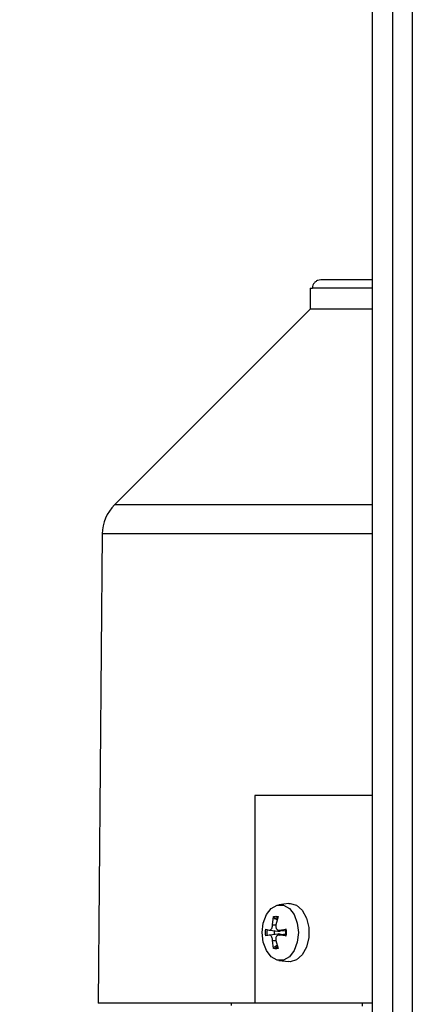
# Model space of a CAD drawing. Units: millimetres. Extents: x 5 to 415, y 5 to 292.
# Drawn here: x 79 to 82, y 137 to 146 of the extents above; entities that cross this region are included whole.
import ezdxf

# ---------------------------------------------------------------- set-up
doc = ezdxf.new("R2010")
doc.units = ezdxf.units.MM
doc.styles.add('SLDTEXTSTYLE1', font='TXT', dxfattribs={"width": 0.75})
doc.dimstyles.new('SLDDIMSTYLE0', dxfattribs={"dimtxt": 3.5, "dimasz": 3.302, "dimexe": 0, "dimexo": 0.0625, "dimgap": 0.875, "dimtad": 2, "dimdec": 0, "dimlfac": 13, "dimrnd": 1e-09, "dimzin": 12, "dimdsep": 46, "dimtxsty": 'SLDTEXTSTYLE1', "dimsah": 1, "dimcen": 0.09, "dimadec": 0, "dimazin": 3, "dimtfac": 1, "dimtofl": 0, "dimtmove": 0, "dimatfit": 3, "dimfxl": 0, "dimfrac": 2, "dimtolj": 1, "dimtzin": 12, "dimarcsym": 0})

# ---------------------------------------------------------------- blocks, each defined once
blk = doc.blocks.new('_D')
at = {"color": 7, "linetype": 'Continuous', "lineweight": 0}
for p, q in [((80.9851, 173.1302), (53.8384, 173.1302)), ((54.8384, 173.1302), (54.8384, 80.8994)), ((73.2928, 80.8994), (53.8384, 80.8994))]:
    blk.add_line(p, q, dxfattribs=at)
at = {"color": 7, "linetype": 'Continuous', "lineweight": 18}
for points in [[(54.8384, 173.1302), (54.3304, 169.8282), (55.3464, 169.8282)], [(54.8384, 80.8994), (55.3464, 84.2014), (54.3304, 84.2014)]]:
    blk.add_solid(points, dxfattribs=at)
at = {"color": 7, "linetype": 'Continuous', "lineweight": 18, "insert": (50.3267, 130.9752), "char_height": 3.5, "attachment_point": 1, "rotation": 90, "style": 'SLDTEXTSTYLE1'}
blk.add_mtext('1200', dxfattribs=at)

msp = doc.modelspace()

# ---------------------------------------------------------------- linework, layer by layer
at = {"color": 7, "linetype": 'Continuous', "lineweight": 25}
for p, q in [((81.98512, 119.39071), (81.98512, 173.02352)), ((82.16974, 172.84036), (82.16974, 119.57432)), ((82.35436, 172.7535), (82.35436, 119.66119)), ((81.4082, 143.62635), (81.4082, 143.43404)), ((81.4082, 143.62635), (81.42896, 143.62635)), ((81.4082, 143.43404), (79.5972, 141.62304)), ((81.98512, 143.43404), (81.4082, 143.43404)), ((79.48457, 141.35444), (79.44666, 137.01096)), ((80.8971, 138.93404), (80.8971, 137.01096)), ((81.98512, 138.93404), (80.8971, 138.93404)), ((81.21052, 137.93329), (81.11925, 137.92276)), ((81.21052, 137.93329), (81.22359, 137.93404)), ((81.06141, 137.73657), (81.07051, 137.81264)), ((81.10312, 137.7822), (81.07738, 137.7965)), ((81.1112, 137.81264), (81.09101, 137.73657)), ((80.99484, 137.69614), (81.0296, 137.6876)), ((81.11138, 137.65153), (81.03096, 137.64225)), ((81.03097, 137.68736), (81.11134, 137.67809)), ((81.11593, 137.68744), (81.18291, 137.67972)), ((81.18291, 137.6499), (81.11594, 137.64218)), ((81.12281, 137.6876), (81.18686, 137.69614)), ((81.0296, 137.64202), (80.99484, 137.63348)), ((81.07051, 137.51697), (81.06141, 137.59305)), ((81.09101, 137.59305), (81.1112, 137.51697)), ((81.18686, 137.63348), (81.12281, 137.64202)), ((81.07738, 137.53311), (81.10312, 137.54742)), ((81.11925, 137.40686), (81.21052, 137.39633)), ((81.22359, 137.39558), (81.21052, 137.39633)), ((80.8971, 137.01096), (79.44666, 137.01096)), ((80.67743, 137.01096), (80.67743, 136.99173)), ((81.98512, 137.01096), (80.8971, 137.01096)), ((81.89086, 137.01096), (81.89086, 136.98558))]:
    msp.add_line(p, q, dxfattribs=at)
at = {"color": 8, "linetype": 'Continuous', "lineweight": 25}
for p, q in [((81.98512, 143.62635), (81.42896, 143.62635)), ((81.98512, 141.62304), (79.5972, 141.62304)), ((81.98512, 141.35444), (79.48457, 141.35444)), ((81.06141, 137.73657), (81.09082, 137.73699)), ((81.12281, 137.6876), (81.18282, 137.68082)), ((81.12281, 137.64202), (81.18282, 137.6488)), ((81.06141, 137.59305), (81.09084, 137.59263))]:
    msp.add_line(p, q, dxfattribs=at)
at = {"color": 7, "linetype": 'Continuous', "lineweight": 25, "flags": 128}
for points in [[(80.96381, 137.66481), (80.97394, 137.75328), (81.00312, 137.83108), (81.04781, 137.88883), (81.10263, 137.91955), (81.16098, 137.91955), (81.2158, 137.88883), (81.2605, 137.83108), (81.28967, 137.75328), (81.2998, 137.66481)], [(81.22359, 137.93404), (81.28339, 137.9178), (81.33598, 137.87105), (81.37501, 137.79943), (81.39578, 137.71156), (81.39578, 137.61806), (81.37501, 137.53019), (81.33598, 137.45857), (81.28339, 137.41182), (81.22359, 137.39558)], [(81.2998, 137.66481), (81.28967, 137.57634), (81.2605, 137.49854), (81.2158, 137.44079), (81.16098, 137.41007), (81.10263, 137.41007), (81.04781, 137.44079), (81.00312, 137.49854), (80.97394, 137.57634), (80.96381, 137.66481)]]:
    msp.add_lwpolyline(points, dxfattribs=at)
at = {"color": 7, "linetype": 'Continuous', "lineweight": 25}
for centre, radius, start, end in [((79.86917, 141.35108), 0.38462, 135, 179.5), ((81.09593, 137.7417), 0.05786, 71.300183, 108.699817), ((81.22369, 137.66481), 0.23098, 172.2053, 187.7947), ((81.21431, 137.66481), 0.20591, 172.025639, 187.974361), ((81.2349, 137.66481), 0.15829, 173.118217, 186.881783), ((80.97754, 137.66481), 0.20591, 352.025639, 7.974361), ((80.95801, 137.66481), 0.23098, 352.2053, 7.7947), ((81.09593, 137.58792), 0.05786, 251.300183, 288.699817)]:
    msp.add_arc(centre, radius, start, end, dxfattribs=at)
for points, knots in [([(81.50618, 143.70327), (81.49747, 143.70242), (81.48006, 143.70071), (81.45686, 143.68737), (81.43941, 143.66775), (81.43025, 143.64613), (81.42933, 143.63193), (81.42896, 143.62635)], [0, 0, 0, 0, 0.2157164, 0.4314462, 0.6467904, 0.8613572, 1, 1, 1, 1]), ([(81.98512, 143.70327), (81.98193, 143.70327), (81.87999, 143.70327), (81.74345, 143.70327), (81.57768, 143.70327), (81.52982, 143.70327), (81.50618, 143.70327)], [0, 0, 0, 0, 0.0109149, 0.3480968, 0.6779633, 1, 1, 1, 1]), ([(81.07051, 137.81264), (81.07035, 137.81118), (81.07002, 137.80825), (81.07113, 137.80374), (81.07328, 137.79983), (81.0756, 137.79756), (81.07706, 137.79669), (81.07738, 137.7965)], [0, 0, 0, 0, 0.2343772, 0.4687968, 0.7021702, 0.9344015, 1, 1, 1, 1]), ([(81.07051, 137.81264), (81.07726, 137.81428), (81.09082, 137.81757), (81.10438, 137.81429), (81.1112, 137.81264)], [0, 0, 0, 0, 0.4976602, 1, 1, 1, 1]), ([(81.0296, 137.6876), (81.03225, 137.68749), (81.03755, 137.68726), (81.04573, 137.69316), (81.05286, 137.70295), (81.05821, 137.71583), (81.06078, 137.7276), (81.06126, 137.73447), (81.06141, 137.73657)], [0, 0, 0, 0, 0.1861485, 0.3724062, 0.5559034, 0.7376597, 0.9200855, 1, 1, 1, 1]), ([(81.09101, 137.73657), (81.09037, 137.73163), (81.08911, 137.72175), (81.09205, 137.70778), (81.09825, 137.69655), (81.10723, 137.68926), (81.11591, 137.68691), (81.1212, 137.68744), (81.12281, 137.6876)], [0, 0, 0, 0, 0.1861485, 0.3724062, 0.5559034, 0.7376597, 0.9200855, 1, 1, 1, 1]), ([(81.10815, 137.67855), (81.11428, 137.67813), (81.12568, 137.67734), (81.13809, 137.6804), (81.14251, 137.68393), (81.14301, 137.68432)], [0, 0, 0, 0, 0.5082197, 0.9448265, 1, 1, 1, 1]), ([(81.14256, 137.64525), (81.14073, 137.64643), (81.13394, 137.6508), (81.12146, 137.65253), (81.11176, 137.65146), (81.10815, 137.65107)], [0, 0, 0, 0, 0.1881047, 0.6980548, 1, 1, 1, 1]), ([(81.18686, 137.69614), (81.18564, 137.69597), (81.1832, 137.69564), (81.18093, 137.69496), (81.18008, 137.69423), (81.18058, 137.6937), (81.1813, 137.69343), (81.18146, 137.69337)], [0, 0, 0, 0, 0.2343772, 0.4687968, 0.7021702, 0.9344015, 1, 1, 1, 1]), ([(81.06141, 137.59305), (81.06092, 137.59799), (81.05995, 137.60787), (81.05523, 137.62183), (81.04871, 137.63307), (81.04096, 137.64035), (81.03436, 137.64271), (81.03071, 137.64218), (81.0296, 137.64202)], [0, 0, 0, 0, 0.1861485, 0.3724062, 0.5559034, 0.7376597, 0.9200855, 1, 1, 1, 1]), ([(81.12281, 137.64202), (81.11904, 137.64213), (81.11151, 137.64236), (81.10155, 137.63646), (81.09409, 137.62667), (81.08998, 137.61379), (81.08949, 137.60202), (81.09065, 137.59515), (81.09101, 137.59305)], [0, 0, 0, 0, 0.1861485, 0.3724062, 0.5559034, 0.7376597, 0.9200855, 1, 1, 1, 1]), ([(81.18146, 137.63624), (81.18099, 137.63603), (81.18005, 137.6356), (81.18054, 137.63487), (81.18242, 137.63418), (81.18484, 137.63373), (81.18648, 137.63353), (81.18686, 137.63348)], [0, 0, 0, 0, 0.2320669, 0.4641428, 0.6961541, 0.929049, 1, 1, 1, 1]), ([(81.07051, 137.51697), (81.07035, 137.51844), (81.07002, 137.52137), (81.07113, 137.52588), (81.07328, 137.52979), (81.0756, 137.53206), (81.07706, 137.53292), (81.07738, 137.53311)], [0, 0, 0, 0, 0.2343772, 0.4687968, 0.7021702, 0.9344015, 1, 1, 1, 1]), ([(81.1112, 137.51697), (81.10438, 137.51533), (81.09082, 137.51205), (81.07726, 137.51534), (81.07051, 137.51697)], [0, 0, 0, 0, 0.50233984, 1, 1, 1, 1])]:
    msp.add_open_spline(points, degree=3, knots=knots, dxfattribs=at)

# ---------------------------------------------------------------- dimensions: what is measured, and where the dimension line sits
at = {"color": 7, "linetype": 'Continuous', "lineweight": 18}
dim = msp.add_linear_dim(base=(54.83844, 80.89943), p1=(81.98512, 173.13019), p2=(74.29282, 80.89943), angle=90, dimstyle='SLDDIMSTYLE0', dxfattribs=at)
dim.commit()
dim.dimension.update_dxf_attribs({"geometry": '_D', "text_midpoint": (54.83844, 136.14741), "dimtype": 160})

doc.saveas('drawing.dxf')
